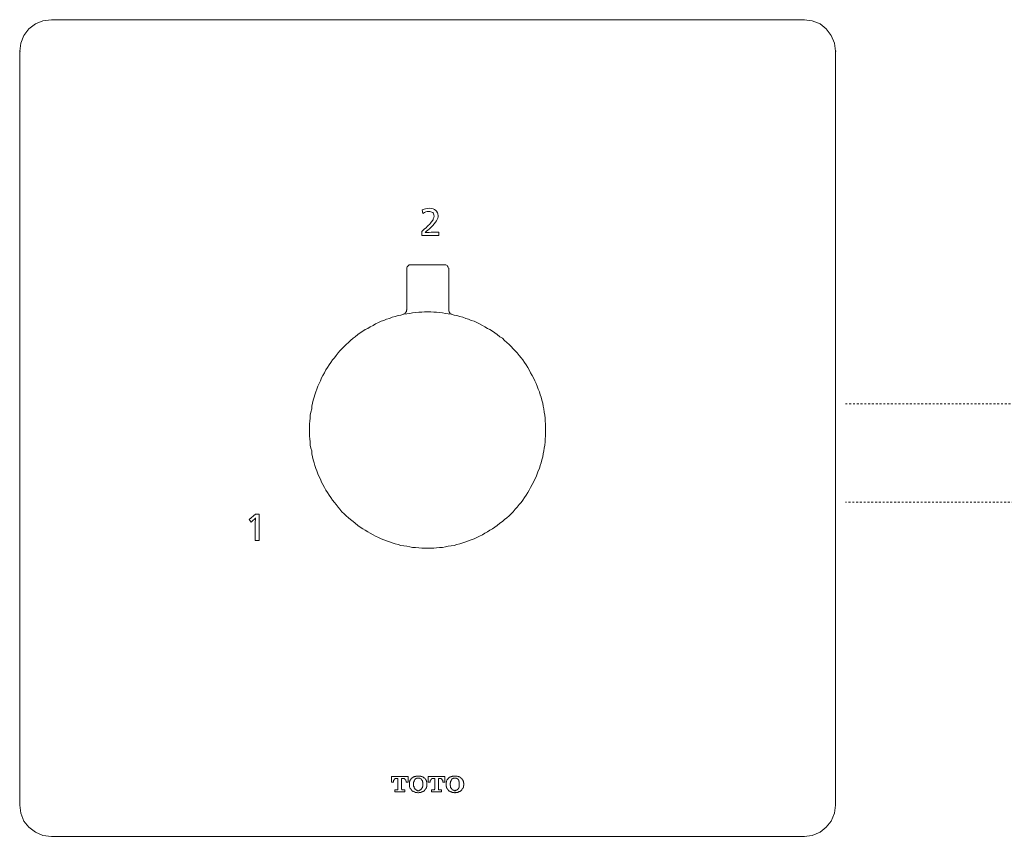
# Model space of a CAD drawing. Units: inches. Extents: x -323 to 1872, y -542 to 1075.
# Drawn here: x 86 to 269, y 254 to 406 of the extents above; entities that cross this region are included whole.
import ezdxf

# ---------------------------------------------------------------- set-up
doc = ezdxf.new("R2010")
doc.units = ezdxf.units.IN
doc.header["$MEASUREMENT"] = 0
doc.linetypes.add('AI-Linetype-8', pattern=[0.705556, 0.352778, -0.352778])
doc.linetypes.add('AI-Linetype-9', pattern=[0.705556, 0.352778, -0.352778])
doc.layers.add('图层 1', color=7, linetype='Continuous')

msp = doc.modelspace()

# ---------------------------------------------------------------- linework, layer by layer
at = {"layer": '图层 1', "color": 7, "lineweight": 9}
for points in [[(92.13, 405.86), (90.57, 405.62), (89.19, 405.09), (87.95, 404.16), (87.01, 402.93), (86.48, 401.52), (86.25, 399.98)], [(92.13, 405.86), (232.06, 405.86)], [(237.86, 399.98), (237.71, 401.52), (237.09, 402.93), (236.16, 404.16), (235.01, 405.09), (233.54, 405.62), (232.06, 405.86)], [(86.25, 259.83), (86.25, 399.98)], [(237.86, 399.98), (237.86, 259.83)], [(161.08, 370.53), (161.41, 370.63), (161.69, 370.68), (162.08, 370.74), (162.41, 370.8)], [(161.18, 369.85), (161.08, 370.53)], [(162.3, 370.18), (162.01, 370.18), (161.75, 370.13), (161.47, 370.03), (161.18, 369.85)], [(163.29, 369.35), (163.25, 369.56), (163.18, 369.75), (163.13, 369.92), (163.02, 370.03), (162.85, 370.07), (162.68, 370.13), (162.46, 370.18), (162.3, 370.18)], [(162.41, 370.8), (162.74, 370.74), (163.08, 370.68), (163.35, 370.57), (163.57, 370.4), (163.73, 370.23), (163.91, 369.96), (163.96, 369.75), (164.01, 369.4)], [(160.97, 366.49), (161.24, 366.75), (161.52, 366.98), (161.79, 367.19), (162.01, 367.4), (162.24, 367.63), (162.41, 367.81), (162.58, 368.03), (162.74, 368.19), (162.85, 368.36), (162.96, 368.52), (163.08, 368.63), (163.13, 368.81), (163.18, 368.95), (163.25, 369.08), (163.29, 369.35)], [(164.01, 369.4), (164.01, 369.2), (163.96, 368.95), (163.85, 368.69), (163.73, 368.47), (163.52, 368.19), (163.29, 367.91), (163.02, 367.58), (162.68, 367.25)], [(160.97, 365.74), (160.97, 366.49)], [(162.68, 367.25), (162.41, 366.98), (162.13, 366.7), (161.86, 366.54), (161.62, 366.31)], [(161.62, 366.31), (161.96, 366.31), (162.35, 366.31), (162.74, 366.36), (163.08, 366.36)], [(161.62, 366.31), (161.75, 366.31)], [(163.08, 366.36), (164.13, 366.36)], [(164.13, 366.36), (164.13, 365.74)], [(164.13, 365.74), (160.97, 365.74)], [(158.96, 360.29), (158.82, 360.29), (158.74, 360.29), (158.67, 360.29), (158.58, 360.21), (158.51, 360.13), (158.42, 360.06), (158.35, 359.98), (158.27, 359.89), (158.19, 359.81), (158.19, 359.75), (158.19, 359.68), (158.19, 359.51)], [(158.19, 359.51), (158.19, 352.02)], [(158.96, 360.29), (165.22, 360.29)], [(165.99, 359.51), (165.99, 359.68), (165.92, 359.75), (165.92, 359.81), (165.84, 359.89), (165.84, 359.98), (165.76, 360.06), (165.68, 360.13), (165.61, 360.21), (165.46, 360.29), (165.38, 360.29), (165.31, 360.29), (165.22, 360.29)], [(165.99, 352.02), (165.99, 359.51)], [(183.99, 329.53), (183.99, 330.14), (183.99, 330.69), (183.92, 331.24), (183.92, 331.78), (183.85, 332.31), (183.76, 332.87), (183.68, 333.48), (183.53, 334.02), (183.46, 334.55), (183.3, 335.09), (183.15, 335.66), (182.97, 336.1), (182.84, 336.64), (182.6, 337.19), (182.45, 337.72), (182.22, 338.19), (181.99, 338.73), (181.74, 339.27), (181.52, 339.73), (181.21, 340.2), (180.97, 340.75), (180.67, 341.2), (180.37, 341.67), (180.05, 342.12), (179.74, 342.59), (179.43, 342.98), (179.06, 343.44), (178.74, 343.9), (178.36, 344.3), (177.97, 344.69), (177.58, 345.07), (177.2, 345.45), (176.81, 345.84), (176.35, 346.22), (175.96, 346.62), (175.49, 346.91), (175.03, 347.3), (174.58, 347.61), (174.11, 347.92), (173.63, 348.23), (173.18, 348.47), (172.71, 348.77), (172.26, 349.01), (171.72, 349.31), (171.24, 349.54), (170.71, 349.79), (170.17, 349.93), (169.7, 350.17), (169.16, 350.32), (168.62, 350.55), (168.08, 350.7), (167.53, 350.87), (167, 350.93), (166.47, 351.11), (165.92, 351.16), (165.38, 351.24), (164.84, 351.33), (164.31, 351.4), (163.75, 351.49), (163.21, 351.49), (162.6, 351.55), (162.05, 351.55), (161.52, 351.55), (160.98, 351.49), (160.44, 351.49), (159.83, 351.4), (159.27, 351.33), (158.74, 351.24), (158.19, 351.16), (157.65, 351.11), (157.11, 350.93), (156.57, 350.87), (156.03, 350.7), (155.5, 350.55), (154.96, 350.32), (154.42, 350.17), (153.95, 349.93), (153.41, 349.79), (152.94, 349.54), (152.41, 349.31), (151.92, 349.01), (151.39, 348.77), (150.93, 348.47), (150.47, 348.23), (150.01, 347.92), (149.54, 347.61), (149.08, 347.3), (148.63, 346.91), (148.23, 346.62), (147.76, 346.22), (147.39, 345.84), (146.93, 345.45), (146.53, 345.07), (146.14, 344.69), (145.76, 344.3), (145.45, 343.9), (145.06, 343.44), (144.76, 342.98), (144.38, 342.59), (144.06, 342.12), (143.75, 341.67), (143.45, 341.2), (143.14, 340.75), (142.9, 340.2), (142.59, 339.73), (142.36, 339.27), (142.14, 338.73), (141.9, 338.19), (141.66, 337.72), (141.51, 337.19), (141.29, 336.64), (141.13, 336.1), (140.97, 335.66), (140.81, 335.09), (140.67, 334.55), (140.58, 334.02), (140.52, 333.48), (140.35, 332.87), (140.27, 332.31), (140.27, 331.78), (140.2, 331.24), (140.12, 330.69), (140.12, 330.14), (140.12, 329.53), (140.12, 328.99), (140.12, 328.45), (140.2, 327.92), (140.27, 327.38), (140.27, 326.76), (140.35, 326.21), (140.52, 325.68), (140.58, 325.14), (140.67, 324.58), (140.81, 324.05), (140.97, 323.5), (141.13, 322.97), (141.29, 322.43), (141.51, 321.97), (141.66, 321.42), (141.9, 320.89), (142.14, 320.41), (142.36, 319.87), (142.59, 319.42), (142.9, 318.88), (143.14, 318.4), (143.45, 317.95), (143.75, 317.48), (144.06, 317.03), (144.38, 316.55), (144.76, 316.1), (145.06, 315.71), (145.45, 315.23), (145.76, 314.86), (146.14, 314.39), (146.53, 313.99), (146.93, 313.62), (147.39, 313.23), (147.76, 312.93), (148.23, 312.55), (148.63, 312.23), (149.08, 311.85), (149.54, 311.54), (150.01, 311.23), (150.47, 310.93), (150.93, 310.62), (151.39, 310.37), (151.92, 310.06), (152.41, 309.83), (152.94, 309.6), (153.41, 309.37), (153.95, 309.13), (154.42, 308.99), (154.96, 308.76), (155.5, 308.59), (156.03, 308.44), (156.57, 308.28), (157.11, 308.13), (157.65, 308.05), (158.19, 307.98), (158.74, 307.83), (159.27, 307.74), (159.83, 307.74), (160.44, 307.67), (160.98, 307.59), (161.52, 307.59), (162.05, 307.59), (162.6, 307.59), (163.21, 307.59), (163.75, 307.67), (164.31, 307.74), (164.84, 307.74), (165.38, 307.83), (165.92, 307.98), (166.47, 308.05), (167, 308.13), (167.53, 308.28), (168.08, 308.44), (168.62, 308.59), (169.16, 308.76), (169.7, 308.99), (170.17, 309.13), (170.71, 309.37), (171.24, 309.6), (171.72, 309.83), (172.26, 310.06), (172.71, 310.37), (173.18, 310.62), (173.63, 310.93), (174.11, 311.23), (174.58, 311.54), (175.03, 311.85), (175.49, 312.23), (175.96, 312.55), (176.35, 312.93), (176.81, 313.23), (177.2, 313.62), (177.58, 313.99), (177.97, 314.39), (178.36, 314.86), (178.74, 315.23), (179.06, 315.71), (179.43, 316.1), (179.74, 316.55), (180.05, 317.03), (180.37, 317.48), (180.67, 317.95), (180.97, 318.4), (181.21, 318.88), (181.52, 319.42), (181.74, 319.87), (181.99, 320.41), (182.22, 320.89), (182.45, 321.42), (182.6, 321.97), (182.84, 322.43), (182.97, 322.97), (183.15, 323.5), (183.3, 324.05), (183.46, 324.58), (183.53, 325.14), (183.68, 325.68), (183.76, 326.21), (183.85, 326.76), (183.92, 327.38), (183.92, 327.92), (183.99, 328.45), (183.99, 328.99), (183.99, 329.53), (183.99, 329.53)], [(158.19, 352.02), (158.19, 351.94), (158.13, 351.86), (158.13, 351.8), (158.13, 351.72), (158.13, 351.64), (158.13, 351.55), (158.04, 351.55), (158.04, 351.49), (158.04, 351.4), (157.97, 351.4), (157.97, 351.33), (157.9, 351.33), (157.9, 351.24), (157.81, 351.24), (157.81, 351.16), (157.73, 351.16), (157.65, 351.16), (157.65, 351.11)], [(162.21, 351.55), (162.3, 351.55), (162.37, 351.55), (162.43, 351.55), (162.51, 351.55), (162.6, 351.55), (162.68, 351.55)], [(166.47, 351.11), (166.47, 351.16), (166.37, 351.16), (166.29, 351.24), (166.22, 351.24), (166.22, 351.33), (166.15, 351.4), (166.15, 351.49), (166.07, 351.49), (166.07, 351.55), (166.07, 351.64), (165.99, 351.64), (165.99, 351.72), (165.99, 351.8), (165.99, 351.86), (165.99, 351.94), (165.99, 352.02)], [(128.91, 312.96), (130.07, 313.95)], [(130.07, 313.17), (129.94, 313.07), (129.85, 312.96), (129.66, 312.84), (129.53, 312.68)], [(130.02, 311.85), (130.02, 312.18), (130.02, 312.56), (130.07, 312.9), (130.07, 313.07), (130.07, 313.17)], [(130.07, 313.95), (130.73, 313.95)], [(130.07, 313.17), (130.07, 313.17)], [(130.07, 313.17), (130.17, 313.17)], [(130.73, 313.95), (130.73, 309.02)], [(129.29, 312.45), (128.91, 312.96)], [(129.53, 312.68), (129.29, 312.45)], [(130.02, 309.02), (130.02, 311.85)], [(130.73, 309.02), (130.02, 309.02)], [(158.46, 265.15), (155.37, 265.15)], [(155.37, 265.15), (155.37, 264.09)], [(155.37, 264.09), (155.76, 264.09)], [(155.76, 264.15), (155.76, 264.21), (155.76, 264.31), (155.76, 264.38), (155.76, 264.47), (155.84, 264.47), (155.84, 264.53), (155.84, 264.61), (155.92, 264.61), (155.92, 264.7), (155.99, 264.7), (156.06, 264.7), (156.06, 264.78), (156.14, 264.78), (156.22, 264.78)], [(155.76, 264.09), (155.76, 264.15)], [(156.22, 264.78), (156.54, 264.78)], [(156.54, 264.78), (156.54, 262.85)], [(157.22, 262.85), (157.22, 264.78)], [(157.22, 264.78), (157.54, 264.78)], [(157.54, 264.78), (157.61, 264.78), (157.7, 264.78), (157.77, 264.78), (157.77, 264.7), (157.86, 264.7), (157.86, 264.61), (157.92, 264.61), (157.92, 264.53), (158, 264.53), (158, 264.47), (158, 264.38), (158.08, 264.31), (158.08, 264.21), (158.08, 264.15)], [(158.08, 264.15), (158.08, 264.09)], [(158.08, 264.09), (158.46, 264.09)], [(158.46, 264.09), (158.46, 265.15)], [(159.16, 264.83), (159.07, 264.83), (159.07, 264.78), (159.01, 264.78), (159.01, 264.7), (158.93, 264.7), (158.93, 264.61), (158.93, 264.53), (158.84, 264.53), (158.84, 264.47), (158.78, 264.38), (158.78, 264.31), (158.78, 264.21), (158.7, 264.21), (158.7, 264.15), (158.7, 264.09), (158.7, 264), (158.7, 263.92), (158.7, 263.84), (158.7, 263.76)], [(158.7, 263.76), (158.7, 263.69)], [(158.7, 263.69), (158.7, 263.62)], [(158.7, 263.62), (158.7, 263.53), (158.7, 263.46), (158.7, 263.37), (158.7, 263.3), (158.7, 263.23), (158.78, 263.14), (158.78, 263.07), (158.78, 263), (158.84, 263), (158.84, 262.92), (158.93, 262.85), (158.93, 262.77), (159.01, 262.77), (159.01, 262.68), (159.07, 262.68), (159.07, 262.6), (159.16, 262.6), (159.16, 262.52)], [(160.31, 265.23), (160.26, 265.23), (160.16, 265.23), (160.08, 265.23), (160.01, 265.23), (159.94, 265.23), (159.86, 265.23), (159.86, 265.15), (159.77, 265.15), (159.7, 265.15), (159.63, 265.15), (159.55, 265.08), (159.46, 265.08), (159.4, 265), (159.32, 265), (159.32, 264.92), (159.23, 264.92), (159.16, 264.92), (159.16, 264.83)], [(159.46, 263.76), (159.46, 263.84), (159.46, 263.92), (159.46, 264), (159.46, 264.09), (159.46, 264.15), (159.55, 264.15), (159.55, 264.21), (159.55, 264.31), (159.55, 264.38), (159.63, 264.38), (159.63, 264.47), (159.63, 264.53), (159.7, 264.53), (159.7, 264.61)], [(159.46, 263.69), (159.46, 263.76)], [(159.7, 262.85), (159.7, 262.92), (159.63, 262.92), (159.63, 263), (159.55, 263.07), (159.55, 263.14), (159.55, 263.23), (159.55, 263.3), (159.46, 263.3), (159.46, 263.37), (159.46, 263.46), (159.46, 263.53), (159.46, 263.62), (159.46, 263.69)], [(159.7, 264.61), (159.77, 264.61), (159.77, 264.7), (159.86, 264.7), (159.86, 264.78), (159.94, 264.78), (160.01, 264.78), (160.01, 264.83), (160.08, 264.83), (160.16, 264.83), (160.26, 264.83), (160.31, 264.83)], [(161.49, 264.83), (161.49, 264.92), (161.4, 264.92), (161.32, 264.92), (161.32, 265), (161.24, 265), (161.17, 265.08), (161.09, 265.08), (161.01, 265.15), (160.92, 265.15), (160.87, 265.15), (160.78, 265.15), (160.78, 265.23), (160.7, 265.23), (160.63, 265.23), (160.55, 265.23), (160.47, 265.23), (160.38, 265.23), (160.31, 265.23)], [(160.31, 264.83), (160.38, 264.83), (160.47, 264.83), (160.55, 264.83), (160.63, 264.83), (160.63, 264.78), (160.7, 264.78), (160.78, 264.7), (160.87, 264.7), (160.87, 264.61), (160.92, 264.61)], [(160.92, 264.61), (160.92, 264.53), (161.01, 264.53), (161.01, 264.47), (161.01, 264.38), (161.09, 264.38), (161.09, 264.31), (161.09, 264.21), (161.09, 264.15), (161.17, 264.09), (161.17, 264), (161.17, 263.92), (161.17, 263.84), (161.17, 263.76)], [(161.17, 263.69), (161.17, 263.62), (161.17, 263.53), (161.17, 263.46), (161.17, 263.37), (161.17, 263.3), (161.09, 263.3), (161.09, 263.23), (161.09, 263.14), (161.09, 263.07), (161.01, 263.07), (161.01, 263), (161.01, 262.92), (160.92, 262.92), (160.92, 262.85)], [(161.17, 263.76), (161.17, 263.69)], [(161.95, 263.76), (161.95, 263.84), (161.95, 263.92), (161.95, 264), (161.95, 264.09), (161.95, 264.15), (161.86, 264.21), (161.86, 264.31), (161.86, 264.38), (161.79, 264.38), (161.79, 264.47), (161.79, 264.53), (161.7, 264.53), (161.7, 264.61), (161.62, 264.7), (161.62, 264.78), (161.56, 264.78), (161.56, 264.83), (161.49, 264.83)], [(161.49, 262.52), (161.49, 262.6), (161.56, 262.6), (161.56, 262.68), (161.62, 262.68), (161.62, 262.77), (161.7, 262.77), (161.7, 262.85), (161.79, 262.92), (161.79, 263), (161.86, 263.07), (161.86, 263.14), (161.86, 263.23), (161.95, 263.23), (161.95, 263.3), (161.95, 263.37), (161.95, 263.46), (161.95, 263.53), (161.95, 263.62)], [(161.95, 263.69), (161.95, 263.76)], [(161.95, 263.62), (161.95, 263.69)], [(165.26, 265.15), (162.17, 265.15)], [(162.17, 265.15), (162.17, 264.09)], [(162.17, 264.09), (162.56, 264.09)], [(162.56, 264.15), (162.56, 264.21), (162.56, 264.31), (162.56, 264.38), (162.63, 264.38), (162.63, 264.47), (162.63, 264.53), (162.71, 264.53), (162.71, 264.61), (162.78, 264.7), (162.86, 264.7), (162.86, 264.78), (162.94, 264.78), (163.03, 264.78)], [(162.56, 264.09), (162.56, 264.15)], [(163.03, 264.78), (163.41, 264.78)], [(163.41, 264.78), (163.41, 262.85)], [(164.1, 262.85), (164.1, 264.78)], [(164.1, 264.78), (164.41, 264.78)], [(164.41, 264.78), (164.5, 264.78), (164.57, 264.78), (164.57, 264.7), (164.64, 264.7), (164.72, 264.7), (164.72, 264.61), (164.79, 264.53), (164.79, 264.47), (164.88, 264.47), (164.88, 264.38), (164.88, 264.31), (164.88, 264.21), (164.88, 264.15)], [(164.88, 264.15), (164.88, 264.09)], [(164.88, 264.09), (165.26, 264.09)], [(165.26, 264.09), (165.26, 265.15)], [(165.95, 264.83), (165.87, 264.78), (165.82, 264.7), (165.82, 264.61), (165.73, 264.61), (165.73, 264.53), (165.65, 264.53), (165.65, 264.47), (165.65, 264.38), (165.56, 264.31), (165.56, 264.21), (165.56, 264.15), (165.49, 264.09), (165.49, 264), (165.49, 263.92), (165.49, 263.84), (165.49, 263.76)], [(165.49, 263.76), (165.49, 263.69)], [(165.49, 263.69), (165.49, 263.62)], [(165.49, 263.62), (165.49, 263.53), (165.49, 263.46), (165.49, 263.37), (165.49, 263.3), (165.56, 263.3), (165.56, 263.23), (165.56, 263.14), (165.56, 263.07), (165.65, 263.07), (165.65, 263), (165.65, 262.92), (165.73, 262.92), (165.73, 262.85), (165.82, 262.77), (165.82, 262.68), (165.87, 262.68), (165.87, 262.6), (165.95, 262.6), (165.95, 262.52)], [(167.11, 265.23), (167.04, 265.23), (166.97, 265.23), (166.89, 265.23), (166.8, 265.23), (166.71, 265.23), (166.66, 265.15), (166.58, 265.15), (166.49, 265.15), (166.42, 265.15), (166.42, 265.08), (166.35, 265.08), (166.27, 265.08), (166.27, 265), (166.19, 265), (166.1, 265), (166.1, 264.92), (166.04, 264.92), (165.95, 264.83)], [(166.27, 263.76), (166.27, 263.84), (166.27, 263.92), (166.35, 264), (166.35, 264.09), (166.35, 264.15), (166.35, 264.21), (166.35, 264.31), (166.42, 264.31), (166.42, 264.38), (166.42, 264.47), (166.49, 264.47), (166.49, 264.53), (166.49, 264.61)], [(166.27, 263.69), (166.27, 263.76)], [(166.49, 262.85), (166.49, 262.92), (166.42, 263), (166.42, 263.07), (166.35, 263.07), (166.35, 263.14), (166.35, 263.23), (166.35, 263.3), (166.35, 263.37), (166.35, 263.46), (166.27, 263.46), (166.27, 263.53), (166.27, 263.62), (166.27, 263.69)], [(166.49, 264.61), (166.58, 264.61), (166.58, 264.7), (166.66, 264.7), (166.71, 264.7), (166.71, 264.78), (166.8, 264.78), (166.89, 264.83), (166.97, 264.83), (167.04, 264.83), (167.11, 264.83)], [(168.27, 264.83), (168.27, 264.92), (168.21, 264.92), (168.12, 265), (168.04, 265), (168.04, 265.08), (167.96, 265.08), (167.89, 265.08), (167.8, 265.15), (167.73, 265.15), (167.67, 265.15), (167.58, 265.23), (167.5, 265.23), (167.42, 265.23), (167.35, 265.23), (167.27, 265.23), (167.19, 265.23), (167.11, 265.23)], [(167.11, 264.83), (167.19, 264.83), (167.27, 264.83), (167.35, 264.83), (167.42, 264.83), (167.42, 264.78), (167.5, 264.78), (167.58, 264.78), (167.58, 264.7), (167.67, 264.7), (167.73, 264.61)], [(167.73, 264.61), (167.8, 264.53), (167.8, 264.47), (167.89, 264.47), (167.89, 264.38), (167.89, 264.31), (167.89, 264.21), (167.96, 264.21), (167.96, 264.15), (167.96, 264.09), (167.96, 264), (167.96, 263.92), (167.96, 263.84), (167.96, 263.76)], [(167.96, 263.69), (167.96, 263.62), (167.96, 263.53), (167.96, 263.46), (167.96, 263.37), (167.96, 263.3), (167.96, 263.23), (167.96, 263.14), (167.89, 263.14), (167.89, 263.07), (167.89, 263), (167.8, 263), (167.8, 262.92), (167.8, 262.85), (167.73, 262.85)], [(167.96, 263.76), (167.96, 263.69)], [(168.82, 263.76), (168.82, 263.84), (168.82, 263.92), (168.74, 264), (168.74, 264.09), (168.74, 264.15), (168.74, 264.21), (168.65, 264.31), (168.65, 264.38), (168.65, 264.47), (168.58, 264.47), (168.58, 264.53), (168.51, 264.61), (168.51, 264.7), (168.42, 264.7), (168.42, 264.78), (168.34, 264.78), (168.34, 264.83), (168.27, 264.83)], [(168.27, 262.52), (168.34, 262.6), (168.42, 262.68), (168.51, 262.77), (168.51, 262.85), (168.58, 262.85), (168.58, 262.92), (168.65, 263), (168.65, 263.07), (168.65, 263.14), (168.74, 263.14), (168.74, 263.23), (168.74, 263.3), (168.74, 263.37), (168.74, 263.46), (168.82, 263.46), (168.82, 263.53), (168.82, 263.62)], [(168.82, 263.69), (168.82, 263.76)], [(168.82, 263.62), (168.82, 263.69)], [(156.4, 262.68), (155.99, 262.68)], [(155.99, 262.68), (155.99, 262.3)], [(155.99, 262.3), (157.86, 262.3)], [(156.54, 262.85), (156.54, 262.77), (156.54, 262.68), (156.45, 262.68), (156.4, 262.68)], [(157.47, 262.68), (157.38, 262.68), (157.3, 262.68), (157.3, 262.77), (157.22, 262.77), (157.22, 262.85)], [(157.86, 262.68), (157.47, 262.68)], [(157.86, 262.3), (157.86, 262.68)], [(159.16, 262.52), (159.23, 262.52), (159.23, 262.45), (159.32, 262.45), (159.4, 262.38), (159.46, 262.38), (159.55, 262.3), (159.63, 262.3), (159.7, 262.3), (159.77, 262.21), (159.86, 262.21), (159.94, 262.21), (160.01, 262.21), (160.08, 262.21), (160.16, 262.21), (160.26, 262.14), (160.31, 262.14)], [(160.31, 262.52), (160.26, 262.52), (160.16, 262.52), (160.16, 262.6), (160.08, 262.6), (160.01, 262.6), (159.94, 262.6), (159.94, 262.68), (159.86, 262.68), (159.86, 262.77), (159.77, 262.77), (159.7, 262.85)], [(160.92, 262.85), (160.87, 262.77), (160.78, 262.77), (160.78, 262.68), (160.7, 262.68), (160.7, 262.6), (160.63, 262.6), (160.55, 262.6), (160.47, 262.6), (160.47, 262.52), (160.38, 262.52), (160.31, 262.52)], [(160.31, 262.14), (160.38, 262.14), (160.47, 262.21), (160.55, 262.21), (160.63, 262.21), (160.7, 262.21), (160.78, 262.21), (160.87, 262.21), (160.92, 262.3), (161.01, 262.3), (161.09, 262.3), (161.09, 262.38), (161.17, 262.38), (161.24, 262.38), (161.32, 262.45), (161.4, 262.45), (161.4, 262.52), (161.49, 262.52)], [(163.17, 262.68), (162.78, 262.68)], [(162.78, 262.68), (162.78, 262.3)], [(162.78, 262.3), (164.64, 262.3)], [(163.41, 262.85), (163.41, 262.77), (163.33, 262.77), (163.33, 262.68), (163.26, 262.68), (163.17, 262.68)], [(164.26, 262.68), (164.18, 262.68), (164.1, 262.68), (164.1, 262.77), (164.1, 262.85)], [(164.64, 262.68), (164.26, 262.68)], [(164.64, 262.3), (164.64, 262.68)], [(165.95, 262.52), (166.04, 262.52), (166.1, 262.45), (166.19, 262.45), (166.19, 262.38), (166.27, 262.38), (166.35, 262.38), (166.35, 262.3), (166.42, 262.3), (166.49, 262.3), (166.58, 262.3), (166.58, 262.21), (166.66, 262.21), (166.71, 262.21), (166.8, 262.21), (166.89, 262.21), (166.97, 262.21), (167.04, 262.21), (167.04, 262.14), (167.11, 262.14)], [(167.11, 262.52), (167.04, 262.52), (166.97, 262.6), (166.89, 262.6), (166.8, 262.6), (166.71, 262.68), (166.66, 262.68), (166.66, 262.77), (166.58, 262.77), (166.58, 262.85), (166.49, 262.85)], [(167.73, 262.85), (167.73, 262.77), (167.67, 262.77), (167.58, 262.68), (167.5, 262.68), (167.5, 262.6), (167.42, 262.6), (167.35, 262.6), (167.27, 262.6), (167.27, 262.52), (167.19, 262.52), (167.11, 262.52)], [(167.11, 262.14), (167.19, 262.14), (167.27, 262.21), (167.35, 262.21), (167.42, 262.21), (167.5, 262.21), (167.58, 262.21), (167.67, 262.21), (167.73, 262.21), (167.73, 262.3), (167.8, 262.3), (167.89, 262.3), (167.96, 262.38), (168.04, 262.38), (168.12, 262.38), (168.12, 262.45), (168.21, 262.45), (168.27, 262.52)], [(86.25, 259.83), (86.48, 258.35), (87.01, 256.88), (87.95, 255.73), (89.19, 254.8), (90.57, 254.2), (92.13, 254.03)], [(232.06, 254.03), (233.54, 254.2), (235.01, 254.8), (236.16, 255.73), (237.09, 256.88), (237.71, 258.35), (237.86, 259.83)], [(232.06, 254.03), (92.13, 254.03)]]:
    msp.add_lwpolyline(points, dxfattribs=at)
at = {"layer": '图层 1', "color": 7, "lineweight": 5}
for points in [[(231.99, 405.86), (232.15, 405.86)], [(86.25, 399.98), (86.4, 399.98)], [(237.86, 399.98), (238.02, 399.98)], [(231.99, 254.03), (232.15, 254.03)]]:
    msp.add_lwpolyline(points, dxfattribs=at)
at = {"layer": '图层 1', "color": 7, "linetype": 'AI-Linetype-9', "lineweight": 9}
msp.add_lwpolyline([(239.73, 334.44), (567.34, 334.44)], dxfattribs=at)
at = {"layer": '图层 1', "color": 7, "linetype": 'AI-Linetype-8', "lineweight": 9}
msp.add_lwpolyline([(567.34, 316.15), (239.73, 316.16)], dxfattribs=at)

doc.saveas('drawing.dxf')
